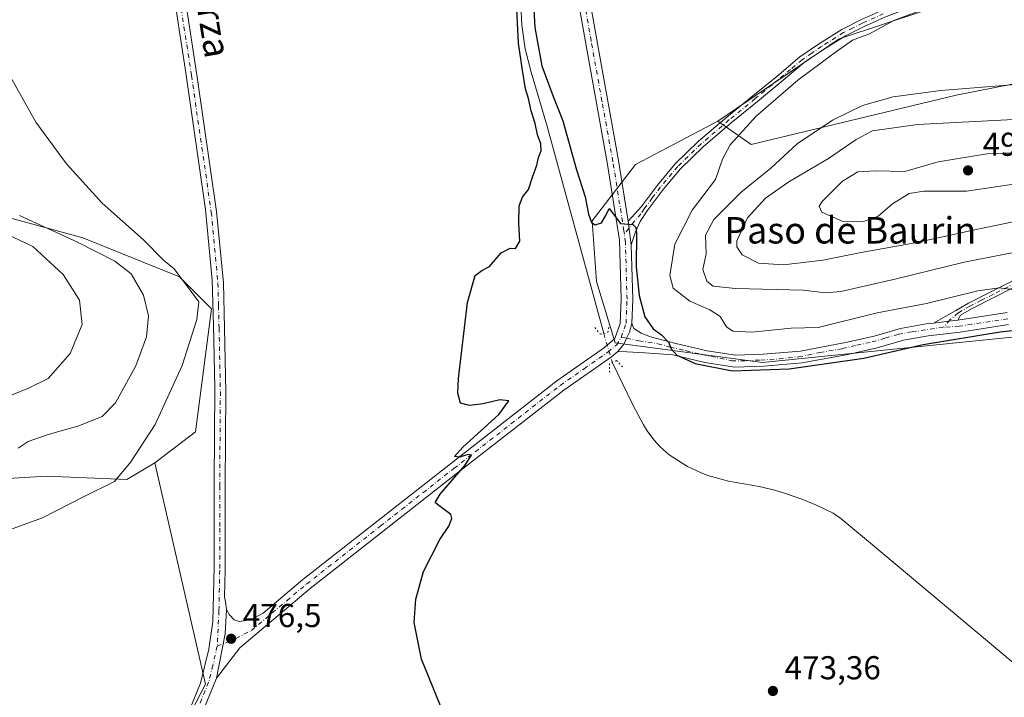
# Model space of a CAD drawing. Units: metres. Extents: x 566671 to 570113, y 4712559 to 4714906.
# Drawn here: x 567148 to 567446, y 4714387 to 4714593 of the extents above; entities that cross this region are included whole.
import ezdxf
from ezdxf.enums import TextEntityAlignment as Align

# ---------------------------------------------------------------- set-up
doc = ezdxf.new("R2010")
doc.units = ezdxf.units.M
doc.header["$MEASUREMENT"] = 0
doc.linetypes.add('DGN Style 4', pattern=[2.6384748266838614, 1.318413404963828, -0.6592067024819142, 0.001648016756204785, -0.6592067024819142])
doc.linetypes.add('DGN Style 5', pattern=[1.1536117293433497, 0.4944050268614355, -0.6592067024819142])
for name, color, linetype, lineweight in [('Camino Cxs', 7, 'Continuous', 0), ('Camino eje', 30, 'DGN Style 4', 13), ('Corriente natural lineal', 142, 'Continuous', 13), ('Corriente natural lineal oculto', 9, 'DGN Style 4', 13), ('Cultivos herbáceos CxS', 92, 'Continuous', 0), ('Cultivos leñosos CxS', 92, 'Continuous', 0), ('Curva de nivel maestra', 30, 'Continuous', 30), ('Curva de nivel normal', 30, 'Continuous', 0), ('Matorral CxS', 135, 'Continuous', 0), ('Pista no pavimentada Cxs', 111, 'Continuous', 0), ('Pista no pavimentada eje', 91, 'DGN Style 4', 0), ('Puente lineal', 2, 'DGN Style 5', 0), ('Punto de cota en terreno', 7, 'Continuous', 0), ('Rótulo de punto de cota en terreno', 7, 'Continuous', 0), ('Suelo desnudo CxS', 253, 'Continuous', 0), ('Texto cartográfico', 7, 'Continuous', 0)]:
    doc.layers.add(name, color=color, linetype=linetype, lineweight=lineweight)
doc.styles.add('Style-Arial', font='txt')

# ---------------------------------------------------------------- blocks, each defined once
blk = doc.blocks.new('*U12')
at = {"layer": 'Cultivos herbáceos CxS', "color": 92, "linetype": 'Continuous', "lineweight": 0}
for points in [[(567493.0409000004, 4714611.8113, 480.0859999999957), (567435.3219, 4714600.001700001, 479.2054000000062), (567395.9677999998, 4714586.8783, 478.483699999997), (567359.2361000003, 4714561.943299999, 476.5167999999976), (567334.3120999997, 4714548.820499999, 475.4293999999937), (567321.1936999997, 4714531.759500001, 476.1391000000004), (567322.5043000003, 4714513.386299999, 474.1380000000063), (567328.1778999995, 4714494.8235, 474.1160999999993), (567372.7884000001, 4714488.8727, 477.0650000000023), (567473.2237, 4714498.996099999, 474.5671000000002)], [(567187.1045000004, 4714358.7279, 476.2182999999932), (567204.1468000002, 4714391.3825, 476.4087), (567188.7953000005, 4714458.4671, 478.7692999999999), (567201.0721000005, 4714467.848099999, 478.110400000005), (567205.9276000002, 4714505.0759, 478.7854999999981), (567196.2203000002, 4714514.7883, 480.4725000000035), (567166.9759999998, 4714526.540300001, 482.4373999999953), (567123.6879000004, 4714538.3541, 487.7317999999942)]]:
    blk.add_polyline3d(points, dxfattribs=at)
blk = doc.blocks.new('5PATER')
at = {"layer": 'Punto de cota en terreno', "linetype": 'Continuous', "lineweight": 0}
h = blk.add_hatch(color=51, dxfattribs=at)
edge = h.paths.add_edge_path()
edge.add_ellipse((0, 0), major_axis=(-0.1095731443231308, -0.1110710700762829), ratio=0.9994222409660322, start_angle=0, end_angle=360)
blk = doc.blocks.new('*U15')
at = {"layer": 'Pista no pavimentada Cxs', "color": 111, "linetype": 'Continuous', "lineweight": 0}
blk.add_polyline3d([(567316.9600999998, 4714618.420100001, 476.2127999999939), (567322.6001000004, 4714586.5001, 475.9995999999956), (567329.1801000005, 4714549.9801, 475.4094999999944), (567332.1201, 4714531.590100001, 475.5807999999961), (567333.0301000001, 4714524.4801, 475.5994999999967), (567333.4901000002, 4714507.970100001, 475.1496999999945), (567333.1901000004, 4714500.640100001, 474.5240000000049), (567332.5056999996, 4714498.052300001, 474.2805999999982), (567331.5991000002, 4714496.214500001, 474.2510000000038), (567330.8986999998, 4714494.4943, 474.2214999999997), (567328.9401000004, 4714492.200099999, 474.1506999999983), (567327.0201000003, 4714490.590100001, 474.0204999999987), (567312.5601000004, 4714480.4901, 474.2975000000006), (567280.4200999998, 4714455.380100001, 475.0187000000006), (567235.8201000001, 4714420.390100001, 476.0571999999956), (567214.5401, 4714402.470100001, 476.3803999999946), (567207.4600999998, 4714393.2601, 476.5136999999959), (567210.0131000001, 4714406.659299999, 476.5041000000056), (567210.5000999998, 4714414.0801, 476.4345999999932), (567211.3300999999, 4714412.4101, 476.4024000000064), (567212.7701000003, 4714410.920100001, 476.411500000002), (567214.3400999998, 4714410.360099999, 476.4057999999932), (567217.8701, 4714410.950099999, 476.3554000000004), (567221.5500999996, 4714412.950099999, 476.3117000000057), (567233.6101000002, 4714423.110099999, 476.138300000006), (567278.2600999996, 4714458.130100001, 475.1355999999942), (567310.4801000003, 4714483.300100001, 474.4418000000006), (567324.8901000004, 4714493.370100001, 474.2149000000064), (567328.0800999999, 4714496.050100001, 474.2906999999978), (567329.6901000004, 4714500.600099999, 474.3386000000028), (567329.9901000002, 4714507.9901, 474.6039000000019), (567329.4901000002, 4714525.850099999, 475.4254999999976), (567325.7301000003, 4714549.390100001, 475.4867999999988), (567319.1601, 4714585.890100001, 476.0673999999999), (567313.5100999996, 4714617.8201, 476.3543000000063)], dxfattribs=at)

msp = doc.modelspace()

# ---------------------------------------------------------------- linework, layer by layer
at = {"layer": 'Camino Cxs', "color": 7, "linetype": 'Continuous', "lineweight": 0, "extrusion": (-0.0003311964939024726, 0.002587700078190128, 0.999996597052804), "elevation": 12487.47453689987, "flags": 128}
msp.add_lwpolyline([(567332.2464953645, 4714515.060935887), (567333.1565015081, 4714507.950912082)], dxfattribs=at)
at = {"layer": 'Camino Cxs', "color": 7, "linetype": 'Continuous', "lineweight": 0}
for points in [[(567332.1201, 4714531.590100001, 475.5807999999961), (567336.1300999997, 4714536.090100001, 476.1977000000043), (567340.9600999998, 4714542.5701, 476.6882999999943), (567346.3101000004, 4714548.940099999, 476.7743000000046), (567353.4200999998, 4714555.850099999, 477.0182999999961), (567361.9200999998, 4714563.100099999, 478.061400000006), (567369.8601000002, 4714569.5701, 478.6149000000005), (567377.0601000004, 4714575.4801, 478.482999999993), (567384.0800999999, 4714581.380100001, 479.1310999999987), (567390.0601000004, 4714585.420100001, 479.6731), (567396.7901, 4714589.670100001, 479.3610000000045), (567402.5601000004, 4714592.590100001, 478.8331000000035), (567408.9301000005, 4714595.4101, 479.0804000000062), (567416.9401000004, 4714598.460100001, 478.9293000000035), (567425.7901, 4714600.960100001, 479.4032000000007), (567435.9001000002, 4714602.9801, 479.4781999999978), (567443.0701000001, 4714604.710100001, 479.4921999999933), (567454.7500999998, 4714607.140100001, 479.5546999999933)], [(567455.2600999996, 4714605.0101, 480.0871000000043), (567443.5500999996, 4714602.5801, 479.5633999999991), (567436.3701, 4714600.850099999, 480.084799999997), (567426.3101000004, 4714598.840100001, 479.7170999999944), (567417.6300999997, 4714596.390100001, 479.510500000004), (567409.7701000003, 4714593.390100001, 479.5267000000022), (567403.5000999998, 4714590.610099999, 479.773199999996), (567397.8601000002, 4714587.770099999, 480.0727000000043), (567391.2500999998, 4714583.600099999, 480.9818999999989), (567385.4001000002, 4714579.640100001, 480.3381999999983), (567378.4600999998, 4714573.800100001, 479.4109000000026), (567371.2500999998, 4714567.880100001, 479.3959000000032), (567363.3201000001, 4714561.420100001, 479.0390999999945), (567354.8901000004, 4714554.2301, 477.8254000000015), (567347.9101, 4714547.450099999, 477.1707000000025), (567342.6700999998, 4714541.210100001, 477.0056000000041), (567337.8201000001, 4714534.710100001, 476.4367999999959), (567335.7701000003, 4714531.520099999, 476.2320000000037), (567334.3000999996, 4714528.350099999, 476.0544999999984), (567333.0301000001, 4714524.4801, 475.5994999999967)], [(567409.7701000003, 4714593.390100001, 479.5267000000022), (567403.5000999998, 4714590.610099999, 479.773199999996), (567397.8601000002, 4714587.770099999, 480.0727000000043), (567391.2500999998, 4714583.600099999, 480.9818999999989), (567385.4001000002, 4714579.640100001, 480.3381999999983), (567378.4600999998, 4714573.800100001, 479.4109000000026), (567371.2500999998, 4714567.880100001, 479.3959000000032), (567363.3201000001, 4714561.420100001, 479.0390999999945), (567354.8901000004, 4714554.2301, 477.8254000000015), (567347.9101, 4714547.450099999, 477.1707000000025), (567342.6700999998, 4714541.210100001, 477.0056000000041), (567337.8201000001, 4714534.710100001, 476.4367999999959), (567335.7701000003, 4714531.520099999, 476.2320000000037), (567334.3000999996, 4714528.350099999, 476.0544999999984), (567333.0301000001, 4714524.4801, 475.5994999999967), (567332.1201, 4714531.590100001, 475.5807999999961), (567336.1300999997, 4714536.090100001, 476.1977000000043), (567340.9600999998, 4714542.5701, 476.6882999999943), (567346.3101000004, 4714548.940099999, 476.7743000000046), (567353.4200999998, 4714555.850099999, 477.0182999999961), (567361.9200999998, 4714563.100099999, 478.061400000006), (567369.8601000002, 4714569.5701, 478.6149000000005), (567377.0601000004, 4714575.4801, 478.482999999993), (567384.0800999999, 4714581.380100001, 479.1310999999987), (567390.0601000004, 4714585.420100001, 479.6731), (567396.7901, 4714589.670100001, 479.3610000000045), (567402.5601000004, 4714592.590100001, 478.8331000000035), (567408.9301000005, 4714595.4101, 479.0804000000062)], [(567454.8800999997, 4714514.6501, 481.4967000000034), (567442.9801000003, 4714508.5701, 479.4674999999989), (567436.0500999996, 4714505.0801, 478.4146000000038), (567432.7100999998, 4714503.140100001, 477.8021000000008), (567431.8800999997, 4714501.640100001, 477.3086000000039), (567430.7697000002, 4714501.4955, 477.2979999999953), (567429.1381000001, 4714501.305299999, 477.2946999999986), (567424.5100999996, 4714500.7401, 477.4807000000001), (567431.2801000001, 4714504.530099999, 478.3974000000017), (567435.1300999997, 4714506.770099999, 479.0335000000051), (567442.1101000002, 4714510.280099999, 480.1144000000059), (567453.9501, 4714516.3301, 482.1588000000047)], [(567424.5100999996, 4714500.7401, 477.4807000000001), (567431.2801000001, 4714504.530099999, 478.3974000000017), (567435.1300999997, 4714506.770099999, 479.0335000000051), (567442.1101000002, 4714510.280099999, 480.1144000000059), (567453.9501, 4714516.3301, 482.1588000000047)], [(567454.8800999997, 4714514.6501, 481.4967000000034), (567442.9801000003, 4714508.5701, 479.4674999999989), (567436.0500999996, 4714505.0801, 478.4146000000038), (567432.7100999998, 4714503.140100001, 477.8021000000008), (567431.8800999997, 4714501.640100001, 477.3086000000039)], [(567447.3000999996, 4714500.340100001, 475.9704000000056), (567432.6101000002, 4714498.0601, 476.1146000000008), (567422.8901000004, 4714496.880100001, 476.4079999999958), (567415.4101, 4714495.620100001, 476.2385000000068), (567407.4600999998, 4714493.300100001, 476.2209000000003), (567398.6001000004, 4714491.290100001, 476.1300999999949), (567384.7500999998, 4714488.690099999, 475.8852000000043), (567373.1801000005, 4714487.7401, 475.9471999999951), (567364.3201000001, 4714487.420100001, 475.8813999999985), (567355.3501000004, 4714488.8301, 475.7005000000063), (567345.6201, 4714491.100099999, 475.008600000001), (567337.0900999998, 4714491.780099999, 474.2813000000024), (567331.7301000003, 4714492.100099999, 474.1613999999972), (567328.9401000004, 4714492.200099999, 474.1506999999983), (567330.8986999998, 4714494.4943, 474.2214999999997), (567331.5991000002, 4714496.214500001, 474.2510000000038), (567332.5056999996, 4714498.052300001, 474.2805999999982), (567333.1901000004, 4714500.640100001, 474.5240000000049), (567333.7600999996, 4714499.110099999, 474.5219999999972), (567335.9801000003, 4714497.7501, 474.6563000000024), (567338.9001000002, 4714496.620100001, 474.9220999999961), (567346.4901000002, 4714494.630100001, 475.8249999999971), (567356.0401, 4714492.4101, 476.6848000000027), (567364.5401, 4714491.0701, 477.0412999999971), (567372.9700999996, 4714491.380100001, 477.1999999999971), (567384.2600999996, 4714492.300100001, 477.1585999999952), (567397.8601000002, 4714494.860099999, 477.4168999999966), (567406.5401, 4714496.8201, 477.2234000000026), (567414.5900999998, 4714499.170100001, 477.5090999999957), (567422.3701, 4714500.4901, 477.5993000000017), (567424.5100999996, 4714500.7401, 477.4807000000001), (567429.1381000001, 4714501.305299999, 477.2946999999986), (567430.7697000002, 4714501.4955, 477.2979999999953), (567431.8800999997, 4714501.640100001, 477.3086000000039), (567446.8501000004, 4714503.950099999, 477.4195000000037)], [(567431.8800999997, 4714501.640100001, 477.3086000000039), (567446.8501000004, 4714503.950099999, 477.4195000000037)], [(567333.1901000004, 4714500.640100001, 474.5240000000049), (567332.5056999996, 4714498.052300001, 474.2805999999982), (567331.5991000002, 4714496.214500001, 474.2510000000038), (567330.8986999998, 4714494.4943, 474.2214999999997), (567328.9401000004, 4714492.200099999, 474.1506999999983)], [(567447.3000999996, 4714500.340100001, 475.9704000000056), (567432.6101000002, 4714498.0601, 476.1146000000008), (567422.8901000004, 4714496.880100001, 476.4079999999958), (567415.4101, 4714495.620100001, 476.2385000000068), (567407.4600999998, 4714493.300100001, 476.2209000000003), (567398.6001000004, 4714491.290100001, 476.1300999999949), (567384.7500999998, 4714488.690099999, 475.8852000000043), (567373.1801000005, 4714487.7401, 475.9471999999951), (567364.3201000001, 4714487.420100001, 475.8813999999985), (567355.3501000004, 4714488.8301, 475.7005000000063), (567345.6201, 4714491.100099999, 475.008600000001), (567337.0900999998, 4714491.780099999, 474.2813000000024), (567331.7301000003, 4714492.100099999, 474.1613999999972), (567328.9401000004, 4714492.200099999, 474.1506999999983)], [(567333.1901000004, 4714500.640100001, 474.5240000000049), (567333.7600999996, 4714499.110099999, 474.5219999999972), (567335.9801000003, 4714497.7501, 474.6563000000024), (567338.9001000002, 4714496.620100001, 474.9220999999961), (567346.4901000002, 4714494.630100001, 475.8249999999971), (567356.0401, 4714492.4101, 476.6848000000027), (567364.5401, 4714491.0701, 477.0412999999971), (567372.9700999996, 4714491.380100001, 477.1999999999971), (567384.2600999996, 4714492.300100001, 477.1585999999952), (567397.8601000002, 4714494.860099999, 477.4168999999966), (567406.5401, 4714496.8201, 477.2234000000026), (567414.5900999998, 4714499.170100001, 477.5090999999957), (567422.3701, 4714500.4901, 477.5993000000017), (567424.5100999996, 4714500.7401, 477.4807000000001)], [(567424.5100999996, 4714500.7401, 477.4807000000001), (567429.1381000001, 4714501.305299999, 477.2946999999986), (567430.7697000002, 4714501.4955, 477.2979999999953), (567431.8800999997, 4714501.640100001, 477.3086000000039)], [(567424.5100999996, 4714500.7401, 477.4807000000001), (567429.1381000001, 4714501.305299999, 477.2946999999986), (567430.7697000002, 4714501.4955, 477.2979999999953), (567431.8800999997, 4714501.640100001, 477.3086000000039)]]:
    msp.add_polyline3d(points, dxfattribs=at)
at = {"layer": 'Camino eje', "color": 30, "linetype": 'DGN Style 4', "lineweight": 13}
for points in [[(567409.3501000004, 4714594.4001, 479.2902999999933), (567403.0301000001, 4714591.600099999, 479.3013000000064), (567400.2100999998, 4714590.1801, 479.6533999999957), (567397.3251, 4714588.720100001, 479.6986999999936), (567390.6551000001, 4714584.5101, 480.3034000000043), (567387.7301000003, 4714582.530099999, 479.6693999999989), (567384.7401000002, 4714580.5101, 479.7161000000052), (567381.2301000003, 4714577.5601, 479.590400000001), (567377.7600999996, 4714574.640100001, 478.8447000000015), (567370.5551000005, 4714568.725099999, 478.9756000000052), (567362.6201, 4714562.2601, 478.3889999999956), (567354.1551000001, 4714555.040100001, 477.3830000000017), (567347.1101000002, 4714548.1951, 476.9085000000051), (567341.8151000004, 4714541.890100001, 476.7844000000041), (567339.4001000002, 4714538.6501, 476.8242999999929), (567336.9751000004, 4714535.4001, 476.2646999999997), (567335.9501, 4714533.8051, 476.1618000000017), (567333.9451000001, 4714531.5551, 475.8557000000001), (567330.9316999996, 4714527.731100001, 475.4342999999935)], [(567541.5751, 4714547.420100001, 494.2366000000038), (567535.0401, 4714546.620100001, 493.6339000000008), (567528.4801000003, 4714545.8201, 493.0948999999965), (567519.6300999997, 4714544.2051, 492.0427000000054), (567516.1801000005, 4714543.610099999, 491.457899999994), (567512.7050999999, 4714543.005100001, 491.0372000000062), (567508.1551000001, 4714541.895099999, 490.3644000000059), (567503.5301000001, 4714540.770099999, 489.7765999999974), (567499.9550999999, 4714539.5251, 489.2341000000015), (567496.2901, 4714538.245100001, 488.6538), (567492.4751000004, 4714536.4351, 487.8306000000011), (567488.7200999996, 4714534.6501, 487.3904999999941), (567483.9501, 4714532.300100001, 486.8160999999964), (567479.1551000001, 4714529.940099999, 486.7510000000038), (567473.8201000001, 4714527.0101, 485.475900000005), (567468.4501, 4714524.0551, 484.5877999999939), (567461.4401000004, 4714519.780099999, 483.2189999999973), (567454.4151, 4714515.4901, 481.8246000000072), (567442.5450999998, 4714509.425100001, 479.789499999999), (567439.0800999999, 4714507.6801, 479.2299999999959), (567435.5900999998, 4714505.925100001, 478.7213999999949), (567431.9951, 4714503.835100001, 478.0869999999995), (567429.5043000003, 4714501.746900001, 477.4130000000005), (567427.6731000004, 4714499.538899999, 476.8537999999971)], [(567447.0751, 4714502.0911, 476.6402999999991), (567436.1529000001, 4714500.395500001, 476.7356), (567432.3025000002, 4714499.801100001, 476.6998000000021), (567427.6731000004, 4714499.538899999, 476.8537999999971)], [(567329.9804999996, 4714496.4275, 474.2774000000064), (567331.5991000002, 4714496.214500001, 474.2510000000038), (567335.3255000003, 4714495.4033, 474.4293000000035), (567341.0504999999, 4714494.498299999, 474.9673000000039), (567344.8454999998, 4714493.5033, 475.3488999999972), (567349.6205000002, 4714492.393300001, 475.8393999999971), (567354.4855000004, 4714491.258300001, 476.2149000000064), (567363.3923000004, 4714489.382099999, 476.4752000000008), (567367.8375000004, 4714489.382099999, 476.5834000000032), (567372.2427000003, 4714489.580499999, 476.5988000000071), (567377.8387000002, 4714489.937700001, 476.5681000000041), (567383.7125000004, 4714490.533100001, 476.5676999999997), (567390.1734999996, 4714491.842700001, 476.7704999999987), (567396.9600999998, 4714493.033299999, 476.8481000000029), (567401.3655000003, 4714494.104900001, 476.8993000000046), (567405.9294999996, 4714495.057499999, 476.8058000000019), (567409.9776999997, 4714496.2481, 476.7776000000013), (567413.9464999996, 4714497.359300001, 476.8212000000058), (567418.0739000002, 4714498.153100001, 476.9511999999959), (567427.6731000004, 4714499.538899999, 476.8537999999971)]]:
    msp.add_polyline3d(points, dxfattribs=at)
at = {"layer": 'Corriente natural lineal', "color": 142, "linetype": 'Continuous', "lineweight": 13}
for points in [[(567301.6124999998, 4714649.1227, 476.6987999999984), (567300.9001000002, 4714628.3201, 476.4026000000013), (567299.7600999996, 4714605.300100001, 475.8080000000046), (567299.6101000002, 4714596.9901, 475.6680000000051), (567299.9001000002, 4714591.020099999, 475.631899999993), (567300.9501, 4714583.8201, 475.3600000000006), (567302.6700999998, 4714576.720100001, 475.0043000000006), (567307.4501, 4714560.6801, 474.7679000000062), (567324.6706999998, 4714497.627900001, 473.8484999999928)], [(567327.2884000001, 4714488.910399999, 473.9802999999956), (567333.4600999998, 4714475.9901, 473.2382999999973), (567336.7200999996, 4714469.9101, 473.085699999996), (567337.8201000001, 4714468.1601, 472.9875999999931), (567339.9001000002, 4714465.390100001, 473.2296999999963), (567341.7701000003, 4714463.300100001, 473.233699999997), (567344.5500999996, 4714460.860099999, 473.2122999999993), (567350.0201000003, 4714457.370100001, 472.8843999999954), (567353.9700999996, 4714455.470100001, 472.9318999999959), (567356.2500999998, 4714454.630100001, 472.876099999994), (567362.4401000004, 4714452.940099999, 472.5914000000049), (567371.8000999996, 4714451.290100001, 472.6647999999987), (567376.5100999996, 4714450.170100001, 472.769100000005), (567379.7001, 4714449.200099999, 472.751099999994), (567384.9401000004, 4714447.3101, 472.6613999999972), (567389.0800999999, 4714445.610099999, 472.5993000000017), (567394.2001, 4714443.170100001, 472.3423000000039), (567396.5100999996, 4714441.5701, 472.2780999999959), (567405.4600999998, 4714434.170100001, 472.1545999999944), (567456.4600999998, 4714391.4001, 471.147299999997)]]:
    msp.add_polyline3d(points, dxfattribs=at)
at = {"layer": 'Corriente natural lineal oculto', "color": 9, "linetype": 'DGN Style 4', "lineweight": 13, "extrusion": (-0.004164013548563383, 0.01386705432707632, 0.9998951774038404), "elevation": 63487.64594570273, "flags": 128}
msp.add_lwpolyline([(567321.7246102731, 4714070.509611571), (567324.3428364445, 4714061.791273282)], dxfattribs=at)
at = {"layer": 'Cultivos herbáceos CxS', "color": 92, "linetype": 'Continuous', "lineweight": 0}
for points in [[(567524.3081, 4714667.786499999, 479.5483999999997), (567507.0137, 4714646.4135, 479.3736000000063), (567493.0409000004, 4714611.8113, 480.0859999999957), (567435.3219, 4714600.001700001, 479.2054000000062), (567395.9677999998, 4714586.8783, 478.483699999997), (567359.2361000003, 4714561.943299999, 476.5167999999976)], [(567359.2361000003, 4714561.943299999, 476.5167999999976), (567334.3120999997, 4714548.820499999, 475.4293999999937), (567321.1936999997, 4714531.759500001, 476.1391000000004), (567322.5043000003, 4714513.386299999, 474.1380000000063), (567328.1778999995, 4714494.8235, 474.1160999999993), (567372.7884000001, 4714488.8727, 477.0650000000023), (567473.2237, 4714498.996099999, 474.5671000000002), (567558.3315000003, 4714493.536900001, 472.718200000003), (567575.5444999998, 4714492.4329, 472.6270999999979), (567676.9731000002, 4714494.696699999, 474.2627999999968), (567831.1797000002, 4714493.027100001, 479.5043000000006)], [(567188.7953000005, 4714458.4671, 478.7692999999999), (567201.0721000005, 4714467.848099999, 478.110400000005), (567205.9276000002, 4714505.0759, 478.7854999999981), (567196.2203000002, 4714514.7883, 480.4725000000035), (567166.9759999998, 4714526.540300001, 482.4373999999953), (567123.6879000004, 4714538.3541, 487.7317999999942), (567082.6836999999, 4714545.331900001, 491.891300000003), (567079.4269000003, 4714545.8861, 492.3267999999953), (567068.5569000002, 4714547.7357, 493.2675000000018), (567038.2648999998, 4714540.4199, 499.5669000000053), (567012.3139000004, 4714534.1523, 503.2188000000024), (566960.9896999998, 4714528.7027, 507.6785999999993), (566929.2620999999, 4714521.266100001, 510.8864000000031), (566780.9600999998, 4714510.1183, 509.4018000000069), (566715.9176000003, 4714508.273700001, 505.1374999999971), (566674.2368000001, 4714500.801100001, 501.2688000000053), (566674.2357000001, 4714500.800899999, 501.2687000000006)], [(567080.8251, 4714448.198899999, 485.0620999999956), (567089.5853000004, 4714412.563300001, 477.9720999999991), (567112.4030999999, 4714319.742500001, 474.1888999999938), (567128.6715000002, 4714318.7457, 474.6686000000045), (567162.4096999997, 4714327.651500001, 475.6267999999982), (567187.1045000004, 4714358.7279, 476.2182999999932), (567204.1468000002, 4714391.3825, 476.4087), (567188.7953000005, 4714458.4671, 478.7692999999999)]]:
    msp.add_polyline3d(points, dxfattribs=at)
at = {"layer": 'Cultivos leñosos CxS', "color": 92, "linetype": 'Continuous', "lineweight": 0}
for points in [[(567524.3081, 4714667.786499999, 479.5483999999997), (567507.0137, 4714646.4135, 479.3736000000063), (567493.0409000004, 4714611.8113, 480.0859999999957), (567435.3219, 4714600.001700001, 479.2054000000062), (567395.9677999998, 4714586.8783, 478.483699999997), (567359.2361000003, 4714561.943299999, 476.5167999999976)], [(567504.8475000003, 4714584.251300001, 483.8365999999951), (567431.3850999996, 4714569.816099999, 485.2891999999993), (567369.3569, 4714554.8781, 480.8132000000041), (567359.2361000003, 4714561.943299999, 476.5167999999976), (567395.9677999998, 4714586.8783, 478.483699999997), (567435.3219, 4714600.001700001, 479.2054000000062), (567493.0409000004, 4714611.8113, 480.0859999999957)], [(567359.2361000003, 4714561.943299999, 476.5167999999976), (567369.3569, 4714554.8781, 480.8132000000041), (567431.3850999996, 4714569.816099999, 485.2891999999993), (567504.8475000003, 4714584.251300001, 483.8365999999951), (567550.7603000002, 4714589.5011, 485.225900000005), (567790.8195000002, 4714584.2479, 501.385500000004), (567819.0456999998, 4714581.492699999, 503.9447999999975), (567814.0758999996, 4714563.603900001, 503.1147999999957), (567812.6135, 4714553.3665, 502.6518999999971), (567830.8948999997, 4714548.247099999, 502.4857000000048), (567889.3957000002, 4714546.7839, 504.7188000000024), (567934.7335000001, 4714544.589500001, 505.4878000000026), (568002.7407000001, 4714542.3947, 508.1183000000019), (568052.4663000006, 4714540.2005, 508.2703000000038), (568098.5352999996, 4714540.931299999, 508.8815999999933), (568129.2659, 4714551.4345, 510.8984999999957), (568176.4907000001, 4714540.9351, 511.9149999999936), (568218.4687000001, 4714543.5595, 511.8954999999987), (568283.2955, 4714547.503699999, 512.6490000000049)], [(567188.7953000005, 4714458.4671, 478.7692999999999), (567180.2472999999, 4714453.377699999, 479.9435999999987), (567155.9999000002, 4714454.4101, 483.1837999999989), (567120.7304999996, 4714452.300100001, 484.9285999999993), (567095.6391000003, 4714450.799100001, 484.8806000000041), (567080.8251, 4714448.198899999, 485.0620999999956)], [(567080.8251, 4714448.198899999, 485.0620999999956), (567089.5853000004, 4714412.563300001, 477.9720999999991), (567112.4030999999, 4714319.742500001, 474.1888999999938), (567128.6715000002, 4714318.7457, 474.6686000000045), (567162.4096999997, 4714327.651500001, 475.6267999999982), (567187.1045000004, 4714358.7279, 476.2182999999932), (567204.1468000002, 4714391.3825, 476.4087), (567188.7953000005, 4714458.4671, 478.7692999999999)]]:
    msp.add_polyline3d(points, dxfattribs=at)
msp.add_polyline3d([(567080.8251, 4714448.198899999, 485.0620999999956), (567095.6391000003, 4714450.799100001, 484.8806000000041), (567120.7304999996, 4714452.300100001, 484.9285999999993), (567155.9999000002, 4714454.4101, 483.1837999999989), (567180.2472999999, 4714453.377699999, 479.9435999999987), (567188.7953000005, 4714458.4671, 478.7692999999999), (567204.1468000002, 4714391.3825, 476.4087), (567187.1045000004, 4714358.7279, 476.2182999999932), (567162.4096999997, 4714327.651500001, 475.6267999999982), (567128.6715000002, 4714318.7457, 474.6686000000045), (567112.4030999999, 4714319.742500001, 474.1888999999938), (567089.5853000004, 4714412.563300001, 477.9720999999991)], close=True, dxfattribs=at)
at = {"layer": 'Curva de nivel maestra', "color": 30, "linetype": 'Continuous', "lineweight": 30, "elevation": 475.0000000000001, "flags": 128}
for points in [[(567302.7599999999, 4714610.200099999), (567303.8600000005, 4714590.300100001), (567305.9199999999, 4714578.700099999), (567309.25, 4714569.640100001), (567312.2699999996, 4714562.030099999), (567316.4199999999, 4714547.210100001), (567319.0599999996, 4714538.960100001), (567320.1200000001, 4714533.770099999), (567320.9900000002, 4714531.1801), (567322.0899999999, 4714530.470100001), (567324.0599999996, 4714531.140100001), (567325.2999999998, 4714533.300100001), (567326.3799999999, 4714535.4301), (567329.8099999996, 4714530.920100001), (567333.4800000004, 4714530.590100001), (567334.4100000003, 4714529.670100001), (567334.5700000003, 4714527.950099999), (567334.5099999999, 4714517.7601), (567335.4299999997, 4714509.120100001), (567337.1799999997, 4714502.700099999), (567339.6100000005, 4714499.050100001), (567342.2100000001, 4714497.1801), (567344.2999999998, 4714494.9901), (567345.0800000001, 4714492.960100001), (567346.79, 4714491.030099999), (567352.4100000003, 4714488.5101), (567363.5599999996, 4714486.3301), (567380.8600000005, 4714486.960100001), (567403.4299999997, 4714490.190099999), (567421.4400000004, 4714494.280099999), (567444.7599999999, 4714498.1501), (567492.3399999999, 4714503.4001)], [(567278.7699999996, 4714376.200099999), (567269.5199999996, 4714398.960100001), (567267.2699999996, 4714410.090100001), (567267.75, 4714417.130100001), (567270.0700000003, 4714425.5801), (567275.04, 4714435.2401), (567277.7999999998, 4714439.2401), (567278.7100000001, 4714441.5601), (567278.3700000001, 4714442.800100001), (567274.3099999996, 4714445.8201), (567273.6299999999, 4714446.4301), (567275.1699999999, 4714448.9101), (567282.6600000003, 4714457.670100001), (567284.6100000005, 4714460.7301), (567283.6500000004, 4714460.920100001), (567281.04, 4714460.140100001), (567279.54, 4714460.370100001), (567282.0599999996, 4714463.1601), (567292.9299999997, 4714473.040100001), (567295.9299999997, 4714477.2501), (567293.2699999996, 4714477.530099999), (567288.1399999997, 4714476.3201), (567284.0300000003, 4714475.8101), (567281.3399999999, 4714476.5601), (567280.5099999999, 4714479.520099999), (567280.6900000004, 4714483.950099999), (567283.4800000004, 4714506.960100001), (567285.8099999996, 4714515.130100001), (567287.8099999996, 4714516.6801), (567290.1399999997, 4714517.920100001), (567293.5999999996, 4714522.040100001), (567296.3099999996, 4714523.420100001), (567297.9400000004, 4714523.380100001), (567299.2999999998, 4714525.590100001), (567298.9600000001, 4714530.920100001), (567299.0800000001, 4714536.2501), (567300.0800000001, 4714538.920100001), (567301.9600000001, 4714541.2501), (567303.1699999999, 4714544.920100001), (567304.4400000004, 4714548.590100001), (567304.9100000003, 4714550.920100001), (567305.7300000004, 4714552.920100001), (567305.6100000005, 4714555.020099999), (567304.6100000005, 4714557.720100001), (567303.8799999999, 4714561.220100001), (567302.6699999999, 4714565.0101), (567301.9500000002, 4714568.770099999), (567301, 4714571.700099999), (567300.0899999999, 4714577.340100001), (567298.8700000001, 4714585.5601), (567298.1799999997, 4714599.970100001)]]:
    msp.add_lwpolyline(points, dxfattribs=at)
at = {"layer": 'Curva de nivel normal', "color": 30, "linetype": 'Continuous', "lineweight": 0, "flags": 128}
for points, elevation in [([(567449.2800000003, 4714510.8101), (567444.4199999999, 4714511.4301), (567437.9199999999, 4714510.5701), (567422.3899999997, 4714506.720100001), (567407.5099999999, 4714503.840100001), (567389.6600000003, 4714499.380100001), (567381.4100000003, 4714499.270099999), (567369.5199999996, 4714498.040100001), (567363.7599999999, 4714498.300100001), (567361.8300000001, 4714499.610099999), (567359.9400000004, 4714502.720100001), (567356.79, 4714504.780099999), (567350.7300000004, 4714507.380100001), (567345.7199999997, 4714511.380100001), (567344.6600000003, 4714515.140100001), (567346.2400000002, 4714524.6801), (567351.4600000001, 4714534.920100001), (567358.5, 4714544.2501), (567360.7000000002, 4714550.370100001), (567362.9600000001, 4714554.710100001), (567370.8300000001, 4714563.370100001), (567383.4199999999, 4714574.3101), (567394.4900000002, 4714582.4801), (567400.0300000003, 4714586.4301), (567405.1299999999, 4714588.390100001), (567412.5700000003, 4714592.370100001), (567423.3700000001, 4714596.420100001)], 480), ([(567145.0599999996, 4714575.340100001), (567152.7400000002, 4714561.610099999), (567161.9800000004, 4714548.950099999), (567172.7999999998, 4714537.050100001), (567185.3099999996, 4714525.950099999), (567191.3399999999, 4714519.8101), (567194.6200000001, 4714517.1801), (567202.0599999996, 4714507.1801), (567201.4699999997, 4714501.850099999), (567197.0899999999, 4714487.9101), (567188.8300000001, 4714470.040100001), (567181.4800000004, 4714458.700099999), (567176.5999999996, 4714452.790100001), (567167.1299999999, 4714448.200099999), (567154.7999999998, 4714441.790100001), (567145.5700000003, 4714438.5001)], 480), ([(567451.9900000002, 4714573.2301), (567426.8099999996, 4714571.170100001), (567412.3399999999, 4714569.3201), (567403.0599999996, 4714566.6801), (567393.9800000004, 4714562.2501), (567383.2300000004, 4714555.030099999), (567375.2999999998, 4714547.690099999), (567366.29, 4714540.360099999), (567358, 4714532.110099999), (567355.4600000001, 4714527.420100001), (567355.6600000003, 4714521.7301), (567354.7100000001, 4714517.0001), (567355.8899999997, 4714513.460100001), (567357.8600000005, 4714511.960100001), (567364.6200000001, 4714511.2301), (567385.0999999996, 4714510.690099999), (567391.79, 4714509.9301), (567396.4800000004, 4714510.360099999), (567412.4800000004, 4714513.970100001), (567433.8200000003, 4714519.200099999), (567454.4900000002, 4714523.290100001)], 485), ([(567458.4400000004, 4714562.950099999), (567419.6500000004, 4714560.880100001), (567406.0999999996, 4714558.9801), (567401.1399999997, 4714556.390100001), (567392.7100000001, 4714550.550100001), (567380.7300000004, 4714543.5701), (567373.7100000001, 4714538.5801), (567368.1799999997, 4714532.600099999), (567365.0099999999, 4714525.640100001), (567365.0300000003, 4714523.9001), (567366.6399999997, 4714521.380100001), (567371.5999999996, 4714518.890100001), (567379.0800000001, 4714518.360099999), (567391.0099999999, 4714519.8201), (567402.5999999996, 4714522.1801), (567419.0099999999, 4714525.0701), (567438.0099999999, 4714529.200099999), (567469.5899999999, 4714535.7401)], 490), ([(567458.3499999996, 4714552.710100001), (567440.7999999998, 4714551.9801), (567426, 4714549.5601), (567415.8499999996, 4714546.6501), (567406.8899999997, 4714546.860099999), (567401.5899999999, 4714546.600099999), (567397.0199999996, 4714543.770099999), (567390.8399999999, 4714537.600099999), (567389.9199999999, 4714536.200099999), (567390.7400000002, 4714534.3101), (567396.9199999999, 4714531.600099999), (567403.3499999996, 4714531.4801), (567407.8099999996, 4714533.1801), (567412.1399999997, 4714536.9101), (567417.1399999997, 4714540.040100001), (567421.6600000003, 4714540.710100001), (567434.5599999996, 4714540.7401), (567452.8799999999, 4714543.420100001), (567460.9699999997, 4714546.670100001), (567465.3300000001, 4714549.110099999), (567466.4900000002, 4714550.960100001), (567465.8200000003, 4714552.030099999), (567458.3499999996, 4714552.710100001)], 495), ([(567147.3399999999, 4714462.9101), (567150.4000000004, 4714464.9301), (567156.4800000004, 4714467.0601), (567165.4699999997, 4714469.540100001), (567172.7999999998, 4714472.450099999), (567176.8099999996, 4714476.600099999), (567182.9800000004, 4714487.840100001), (567186.2199999997, 4714496.5801), (567186.7999999998, 4714502.9301), (567185.3200000003, 4714509.2301), (567181.5899999999, 4714515.710100001), (567176.6500000004, 4714519.5601), (567165.3600000005, 4714525.280099999), (567147.7400000002, 4714533.300100001)], 485), ([(567140.4800000004, 4714477.050100001), (567150.4699999997, 4714481.0101), (567156.4699999997, 4714483.970100001), (567163.1100000005, 4714491.5101), (567166.8099999996, 4714500.350099999), (567165.9600000001, 4714507.7401), (567161.0499999998, 4714515.5001), (567151.8300000001, 4714523.950099999), (567139.5899999999, 4714529.710100001)], 490.0000000000001)]:
    msp.add_lwpolyline(points, dxfattribs=dict(at, elevation=elevation))
at = {"layer": 'Matorral CxS', "color": 135, "linetype": 'Continuous', "lineweight": 0}
for points in [[(567359.2361000003, 4714561.943299999, 476.5167999999976), (567369.3569, 4714554.8781, 480.8132000000041), (567431.3850999996, 4714569.816099999, 485.2891999999993), (567504.8475000003, 4714584.251300001, 483.8365999999951), (567550.7603000002, 4714589.5011, 485.225900000005), (567790.8195000002, 4714584.2479, 501.385500000004), (567819.0456999998, 4714581.492699999, 503.9447999999975), (567814.0758999996, 4714563.603900001, 503.1147999999957), (567812.6135, 4714553.3665, 502.6518999999971), (567830.8948999997, 4714548.247099999, 502.4857000000048), (567889.3957000002, 4714546.7839, 504.7188000000024), (567934.7335000001, 4714544.589500001, 505.4878000000026), (568002.7407000001, 4714542.3947, 508.1183000000019), (568052.4663000006, 4714540.2005, 508.2703000000038), (568098.5352999996, 4714540.931299999, 508.8815999999933), (568129.2659, 4714551.4345, 510.8984999999957), (568176.4907000001, 4714540.9351, 511.9149999999936), (568218.4687000001, 4714543.5595, 511.8954999999987), (568283.2955, 4714547.503699999, 512.6490000000049)], [(567473.2237, 4714498.996099999, 474.5671000000002), (567372.7884000001, 4714488.8727, 477.0650000000023), (567328.1778999995, 4714494.8235, 474.1160999999993), (567322.5043000003, 4714513.386299999, 474.1380000000063), (567321.1936999997, 4714531.759500001, 476.1391000000004), (567334.3120999997, 4714548.820499999, 475.4293999999937), (567359.2361000003, 4714561.943299999, 476.5167999999976), (567369.3569, 4714554.8781, 480.8132000000041), (567431.3850999996, 4714569.816099999, 485.2891999999993), (567504.8475000003, 4714584.251300001, 483.8365999999951)], [(567359.2361000003, 4714561.943299999, 476.5167999999976), (567334.3120999997, 4714548.820499999, 475.4293999999937), (567321.1936999997, 4714531.759500001, 476.1391000000004), (567322.5043000003, 4714513.386299999, 474.1380000000063), (567328.1778999995, 4714494.8235, 474.1160999999993), (567372.7884000001, 4714488.8727, 477.0650000000023), (567473.2237, 4714498.996099999, 474.5671000000002), (567558.3315000003, 4714493.536900001, 472.718200000003), (567575.5444999998, 4714492.4329, 472.6270999999979), (567676.9731000002, 4714494.696699999, 474.2627999999968), (567831.1797000002, 4714493.027100001, 479.5043000000006)]]:
    msp.add_polyline3d(points, dxfattribs=at)
at = {"layer": 'Pista no pavimentada Cxs', "color": 111, "linetype": 'Continuous', "lineweight": 0, "extrusion": (-0.0003311964939024726, 0.002587700078190128, 0.999996597052804), "elevation": 12487.47453689987, "flags": 128}
msp.add_lwpolyline([(567332.2464953645, 4714515.060935887), (567333.1565015081, 4714507.950912082)], dxfattribs=at)
at = {"layer": 'Pista no pavimentada Cxs', "color": 111, "linetype": 'Continuous', "lineweight": 0, "extrusion": (-0.644880123038486, -0.03876300700168286, 0.763300108868101), "elevation": -548247.9145362792, "flags": 128}
msp.add_lwpolyline([(-4671990.225390345, 648490.2657428411), (-4671973.717535438, 648489.5695055113), (-4671966.418741751, 648488.6009957354)], dxfattribs=at)
at = {"layer": 'Pista no pavimentada Cxs', "color": 111, "linetype": 'Continuous', "lineweight": 0, "extrusion": (-0.0690720788046578, 0.01387524351335349, 0.9975151755973682), "elevation": 26710.48576611302, "flags": 128}
msp.add_lwpolyline([(-4733767.889658727, -371424.9015895678), (-4733781.52922962, -371425.0378526904), (-4733788.900600785, -371426.0243409232)], dxfattribs=at)
msp.add_lwpolyline([(-4733767.889658727, -371424.9015895678), (-4733781.52922962, -371425.0378526904), (-4733788.900600785, -371426.0243409232)], dxfattribs=at)
at = {"layer": 'Pista no pavimentada Cxs', "color": 111, "linetype": 'Continuous', "lineweight": 0}
for points in [[(567197.4049000005, 4714379.152899999, 476.4833999999974), (567202.5749000004, 4714391.762900001, 476.4836000000069), (567205.1349, 4714402.0529, 476.4719000000041), (567206.3749000002, 4714410.4429, 476.5022999999928), (567206.7049000004, 4714426.982899999, 476.5608999999968), (567206.6948999995, 4714452.462900001, 476.9903000000049), (567206.8948999997, 4714481.0429, 477.7881999999955), (567206.5049000002, 4714500.1829, 478.3521000000038), (567206.1649000002, 4714513.762900001, 478.4162000000069), (567204.1549000005, 4714535.152899999, 478.5157999999938), (567198.1649000002, 4714576.492900001, 478.7691999999952), (567189.4649, 4714633.162900001, 479.0237000000052), (567177.6149000004, 4714708.412900001, 479.6242000000057), (567173.0601000004, 4714735.4901, 479.764599999995), (567172.9848999997, 4714736.512900001, 479.780700000003), (567172.0701000001, 4714741.5101, 479.8845000000001), (567171.2001, 4714746.7601, 479.9321000000054), (567167.9700999996, 4714766.350099999, 480.1901000000071), (567160.1201, 4714812.2401, 480.795499999993), (567155.8800999997, 4714839.7401, 481.4217999999965), (567153.6401000004, 4714854.4801, 481.8233000000037), (567150.1501000002, 4714869.960100001, 482.4412000000011), (567147.8997, 4714876.6819, 482.728099999993)], [(567151.3371000001, 4714876.716200001, 482.5635000000038), (567153.3000999996, 4714870.840100001, 482.5344999999944), (567156.8601000002, 4714855.090100001, 481.7988000000041), (567159.1201, 4714840.2301, 481.3870000000024), (567163.3601000002, 4714812.770099999, 480.9587999999931), (567171.2001, 4714766.890100001, 480.3034000000043), (567174.4200999998, 4714747.350099999, 479.8733000000066), (567175.4600999998, 4714741.0801, 480.0154000000039), (567180.9200999998, 4714707.9101, 479.2838999999949), (567192.7801000001, 4714632.6501, 478.9321000000054), (567201.4801000003, 4714575.950099999, 478.7029000000039), (567207.4801000003, 4714534.520099999, 478.3748999999953), (567209.5100999996, 4714512.9301, 477.9434000000037), (567209.8601000002, 4714499.2301, 477.8974000000017), (567210.2500999998, 4714480.040100001, 477.4723999999987), (567210.0500999996, 4714451.4301, 476.7718000000023), (567210.0500999996, 4714425.920100001, 476.4888000000064), (567209.8901000004, 4714417.920100001, 476.4677999999985), (567210.1401000004, 4714416.360099999, 476.4566999999952), (567210.5000999998, 4714414.0801, 476.4345999999932)], [(567458.9501, 4714736.030099999, 478.8570999999939), (567395.3201000001, 4714706.0701, 478.3018000000012), (567359.0301000001, 4714688.840100001, 477.8562999999995), (567339.8101000004, 4714678.100099999, 477.5273000000016), (567327.7701000003, 4714669.4801, 477.3806000000041), (567319.8400999998, 4714662.390100001, 477.207899999994), (567315.6700999998, 4714655.090100001, 476.9640999999974), (567315.3400999998, 4714654.5001, 476.952099999995), (567313.4901000002, 4714645.940099999, 476.7792000000045), (567313.8300999999, 4714636.530099999, 476.5866999999998), (567316.9600999998, 4714618.420100001, 476.2127999999939), (567322.6001000004, 4714586.5001, 475.9995999999956), (567329.1801000005, 4714549.9801, 475.4094999999944), (567332.1201, 4714531.590100001, 475.5807999999961)], [(567197.4049000005, 4714379.152899999, 476.4833999999974), (567202.5749000004, 4714391.762900001, 476.4836000000069), (567205.1349, 4714402.0529, 476.4719000000041), (567206.3749000002, 4714410.4429, 476.5022999999928), (567206.7049000004, 4714426.982899999, 476.5608999999968), (567206.6948999995, 4714452.462900001, 476.9903000000049), (567206.8948999997, 4714481.0429, 477.7881999999955), (567206.5049000002, 4714500.1829, 478.3521000000038), (567206.1649000002, 4714513.762900001, 478.4162000000069), (567204.1549000005, 4714535.152899999, 478.5157999999938), (567198.1649000002, 4714576.492900001, 478.7691999999952), (567189.4649, 4714633.162900001, 479.0237000000052), (567177.6149000004, 4714708.412900001, 479.6242000000057)], [(567180.9200999998, 4714707.9101, 479.2838999999949), (567192.7801000001, 4714632.6501, 478.9321000000054), (567201.4801000003, 4714575.950099999, 478.7029000000039), (567207.4801000003, 4714534.520099999, 478.3748999999953), (567209.5100999996, 4714512.9301, 477.9434000000037), (567209.8601000002, 4714499.2301, 477.8974000000017), (567210.2500999998, 4714480.040100001, 477.4723999999987), (567210.0500999996, 4714451.4301, 476.7718000000023), (567210.0500999996, 4714425.920100001, 476.4888000000064), (567209.8901000004, 4714417.920100001, 476.4677999999985), (567210.1401000004, 4714416.360099999, 476.4566999999952), (567210.5000999998, 4714414.0801, 476.4345999999932), (567210.0131000001, 4714406.659299999, 476.5041000000056), (567207.4600999998, 4714393.2601, 476.5136999999959), (567200.6501000002, 4714376.640100001, 476.7168999999994)], [(567210.5000999998, 4714414.0801, 476.4345999999932), (567211.3300999999, 4714412.4101, 476.4024000000064), (567212.7701000003, 4714410.920100001, 476.411500000002), (567214.3400999998, 4714410.360099999, 476.4057999999932), (567217.8701, 4714410.950099999, 476.3554000000004), (567221.5500999996, 4714412.950099999, 476.3117000000057), (567233.6101000002, 4714423.110099999, 476.138300000006), (567278.2600999996, 4714458.130100001, 475.1355999999942), (567310.4801000003, 4714483.300100001, 474.4418000000006), (567324.8901000004, 4714493.370100001, 474.2149000000064), (567328.0800999999, 4714496.050100001, 474.2906999999978), (567329.6901000004, 4714500.600099999, 474.3386000000028), (567329.9901000002, 4714507.9901, 474.6039000000019), (567329.4901000002, 4714525.850099999, 475.4254999999976), (567325.7301000003, 4714549.390100001, 475.4867999999988), (567319.1601, 4714585.890100001, 476.0673999999999), (567313.5100999996, 4714617.8201, 476.3543000000063)], [(567333.1901000004, 4714500.640100001, 474.5240000000049), (567332.5056999996, 4714498.052300001, 474.2805999999982), (567331.5991000002, 4714496.214500001, 474.2510000000038), (567330.8986999998, 4714494.4943, 474.2214999999997), (567328.9401000004, 4714492.200099999, 474.1506999999983)], [(567328.9401000004, 4714492.200099999, 474.1506999999983), (567327.0201000003, 4714490.590100001, 474.0204999999987), (567312.5601000004, 4714480.4901, 474.2975000000006), (567280.4200999998, 4714455.380100001, 475.0187000000006), (567235.8201000001, 4714420.390100001, 476.0571999999956), (567214.5401, 4714402.470100001, 476.3803999999946), (567207.4600999998, 4714393.2601, 476.5136999999959)], [(567207.4600999998, 4714393.2601, 476.5136999999959), (567200.6501000002, 4714376.640100001, 476.7168999999994), (567189.8000999996, 4714356.470100001, 476.4903999999952), (567181.8800999997, 4714344.9101, 476.2673000000068), (567174.2701000003, 4714337.530099999, 475.991399999999), (567157.0601000004, 4714326.710100001, 475.5095000000001), (567143.4901000002, 4714321.890100001, 475.1310999999987), (567121.4001000002, 4714317.6801, 474.4563000000053), (567103.1101000002, 4714315.170100001, 473.9663), (567090.6801000005, 4714313.0101, 473.5298999999941), (567075.7901, 4714310.460100001, 472.9168999999966), (567061.5500999996, 4714307.170100001, 472.2268999999943), (567048.4200999998, 4714302.8301, 471.7029999999941), (567032.2401000002, 4714297.7601, 471.1637999999948), (567017.3300999999, 4714292.190099999, 470.7026000000042), (566935.9501, 4714261.850099999, 467.6711000000069), (566847.9301000005, 4714229.4901, 465.1769000000059), (566759.1300999997, 4714196.440099999, 463.5152999999991), (566696.5393000003, 4714173.095100001, 462.6661000000022), (566677.4464999996, 4714165.627499999, 462.366599999994)]]:
    msp.add_polyline3d(points, dxfattribs=at)
at = {"layer": 'Pista no pavimentada eje', "color": 91, "linetype": 'DGN Style 4', "lineweight": 0}
for points in [[(567330.9316999996, 4714527.731100001, 475.4342999999935), (567330.8051000005, 4714528.720100001, 475.4921999999933), (567327.4550999999, 4714549.6851, 475.4036000000052), (567324.1651, 4714567.9451, 476.1594000000041), (567320.8800999997, 4714586.1951, 476.0359000000026), (567318.0601000004, 4714602.155099999, 476.0470999999961), (567315.2351000002, 4714618.120100001, 476.2814999999973), (567312.0850999998, 4714636.350099999, 476.6432999999961), (567311.9151, 4714641.0551, 476.758799999996), (567311.7301000003, 4714646.095100001, 476.8843000000052), (567312.6551000001, 4714650.3751, 476.9486000000034), (567313.7675000001, 4714655.282500001, 477.0812000000006), (567316.3750999998, 4714659.8551, 477.1833000000043), (567318.4600999998, 4714663.505100001, 477.3191999999981), (567322.7100999998, 4714667.300100001, 477.4032000000007), (567326.6750999996, 4714670.845100001, 477.4714999999997), (567332.6951000001, 4714675.155099999, 477.5947000000015), (567338.8701, 4714679.5801, 477.7578999999969), (567348.6201, 4714685.0251, 477.7406999999948), (567358.2301000003, 4714690.395099999, 478.0883999999933), (567394.5701000001, 4714707.6501, 478.5388999999996), (567426.3800999997, 4714722.630100001, 478.8950000000041), (567458.1951000001, 4714737.610099999, 479.0788999999932)], [(567179.3051000005, 4714707.6501, 479.4541999999929), (567185.2351000002, 4714670.020099999, 479.2535000000062), (567191.1601, 4714632.395099999, 478.9869000000036), (567195.5100999996, 4714604.0601, 478.7902999999933), (567199.8601000002, 4714575.710100001, 478.7318999999989), (567205.8551000003, 4714534.325099999, 478.4426999999997), (567207.8750999998, 4714512.835100001, 478.1711000000069), (567208.0500999996, 4714505.985099999, 478.1138000000064), (567208.2200999996, 4714499.1951, 478.0360999999976), (567208.6101000002, 4714480.030099999, 477.5935999999929), (567208.4101, 4714451.4351, 476.8892999999953), (567208.4151, 4714438.6951, 476.6613000000071), (567208.4151, 4714425.940099999, 476.5289000000049), (567208.1700999998, 4714413.670100001, 476.4809999999998), (567207.6722999997, 4714402.913699999, 476.4992000000057)], [(567329.9804999996, 4714496.4275, 474.2774000000064), (567331.4401000004, 4714500.620100001, 474.3597000000009), (567331.7401000002, 4714507.9801, 474.7029999999941), (567331.2600999996, 4714525.165100001, 475.3840999999957), (567330.9316999996, 4714527.731100001, 475.4342999999935)], [(567207.6722999997, 4714402.913699999, 476.4992000000057), (567213.3079000004, 4714405.2949, 476.4587999999931), (567218.0450999998, 4714407.710100001, 476.3505000000005), (567228.6851000004, 4714416.670100001, 476.1631000000052), (567234.7150999998, 4714421.7501, 476.0935999999929), (567257.0401, 4714439.2601, 475.6456000000035), (567279.3400999998, 4714456.755100001, 475.0794000000024), (567311.5201000003, 4714481.895099999, 474.3589999999967), (567318.7251000004, 4714486.9301, 474.440499999997), (567325.9550999999, 4714491.9801, 474.1607999999979), (567328.5100999996, 4714494.1251, 474.224000000002), (567329.9804999996, 4714496.4275, 474.2774000000064)], [(567207.6722999997, 4714402.913699999, 476.4992000000057), (567206.3350999998, 4714397.145099999, 476.4802000000054), (567205.0551000005, 4714392.0001, 476.5126000000019), (567199.0651000004, 4714377.3851, 476.577099999995)]]:
    msp.add_polyline3d(points, dxfattribs=at)
at = {"layer": 'Puente lineal', "color": 2, "linetype": 'DGN Style 5', "lineweight": 0}
for points in [[(567322.0301000001, 4714499.420100001, 474.171199999997), (567323.6401000004, 4714497.390100001, 474.1736999999994), (567324.6801000005, 4714497.630100001, 474.2201999999961), (567325.9401000004, 4714497.920100001, 474.2758000000031), (567326.3000999996, 4714500.2401, 474.2750999999989)], [(567330.4001000002, 4714487.4901, 473.8901999999944), (567328.5701000001, 4714489.4101, 473.9311000000016), (567326.3901000004, 4714488.5601, 473.9030999999959), (567326.5100999996, 4714485.6801, 474.5255999999936)]]:
    msp.add_polyline3d(points, dxfattribs=at)
at = {"layer": 'Suelo desnudo CxS', "color": 253, "linetype": 'Continuous', "lineweight": 0}
for points in [[(567188.7953000005, 4714458.4671, 478.7692999999999), (567201.0721000005, 4714467.848099999, 478.110400000005), (567205.9276000002, 4714505.0759, 478.7854999999981), (567196.2203000002, 4714514.7883, 480.4725000000035), (567166.9759999998, 4714526.540300001, 482.4373999999953), (567123.6879000004, 4714538.3541, 487.7317999999942), (567082.6836999999, 4714545.331900001, 491.891300000003), (567079.4269000003, 4714545.8861, 492.3267999999953), (567068.5569000002, 4714547.7357, 493.2675000000018), (567038.2648999998, 4714540.4199, 499.5669000000053), (567012.3139000004, 4714534.1523, 503.2188000000024), (566960.9896999998, 4714528.7027, 507.6785999999993), (566929.2620999999, 4714521.266100001, 510.8864000000031), (566780.9600999998, 4714510.1183, 509.4018000000069), (566715.9176000003, 4714508.273700001, 505.1374999999971), (566674.2368000001, 4714500.801100001, 501.2688000000053), (566674.2357000001, 4714500.800899999, 501.2687000000006)], [(567123.6879000004, 4714538.3541, 487.7317999999942), (567166.9759999998, 4714526.540300001, 482.4373999999953), (567196.2203000002, 4714514.7883, 480.4725000000035), (567205.9276000002, 4714505.0759, 478.7854999999981), (567201.0721000005, 4714467.848099999, 478.110400000005), (567188.7953000005, 4714458.4671, 478.7692999999999), (567180.2472999999, 4714453.377699999, 479.9435999999987), (567155.9999000002, 4714454.4101, 483.1837999999989), (567120.7304999996, 4714452.300100001, 484.9285999999993)], [(567188.7953000005, 4714458.4671, 478.7692999999999), (567180.2472999999, 4714453.377699999, 479.9435999999987), (567155.9999000002, 4714454.4101, 483.1837999999989), (567120.7304999996, 4714452.300100001, 484.9285999999993), (567095.6391000003, 4714450.799100001, 484.8806000000041), (567080.8251, 4714448.198899999, 485.0620999999956)]]:
    msp.add_polyline3d(points, dxfattribs=at)

# ---------------------------------------------------------------- block references
at = {"layer": 'Cultivos herbáceos CxS', "color": 92, "linetype": 'Continuous', "lineweight": 0}
msp.add_blockref('*U12', (0, 0), dxfattribs=at)
at = {"layer": 'Pista no pavimentada Cxs', "color": 111, "linetype": 'Continuous', "lineweight": 0}
msp.add_blockref('*U15', (0, 0), dxfattribs=at)
at = {"layer": 'Punto de cota en terreno', "color": 7, "linetype": 'Continuous', "lineweight": 0, "xscale": 10, "yscale": 10, "zscale": 10}
for p in [(567435, 4714547, 496.7599999999948), (567211.8600000005, 4714405.180000001, 476.5), (567375.9199999999, 4714389.369999999, 473.3600000000006)]:
    msp.add_blockref('5PATER', p, dxfattribs=at)

# ---------------------------------------------------------------- texts
at = {"layer": 'Rótulo de punto de cota en terreno', "color": 7, "linetype": 'Continuous', "lineweight": 0, "style": 'Style-Arial'}
for s, p in [('496,76', (567439.4096999997, 4714551.409700001)), ('476,5', (567215.3877999998, 4714408.707800001)), ('473,36', (567379.4478000002, 4714392.897800001))]:
    msp.add_text(s, height=7.000000000000002, dxfattribs=at).set_placement(p)
at = {"layer": 'Texto cartográfico', "color": 7, "linetype": 'Continuous', "lineweight": 0, "style": 'Style-Arial'}
msp.add_text('Camino de Carralearza', height=8, rotation=279.1835128122926, dxfattribs=at).set_placement((567198.7478378442, 4714638.383667671), align=Align.MIDDLE_CENTER)
msp.add_text('Paso de Baurin', height=8, dxfattribs=at).set_placement((567399.330168293, 4714528.860149999), align=Align.MIDDLE_CENTER)

doc.saveas('drawing.dxf')
